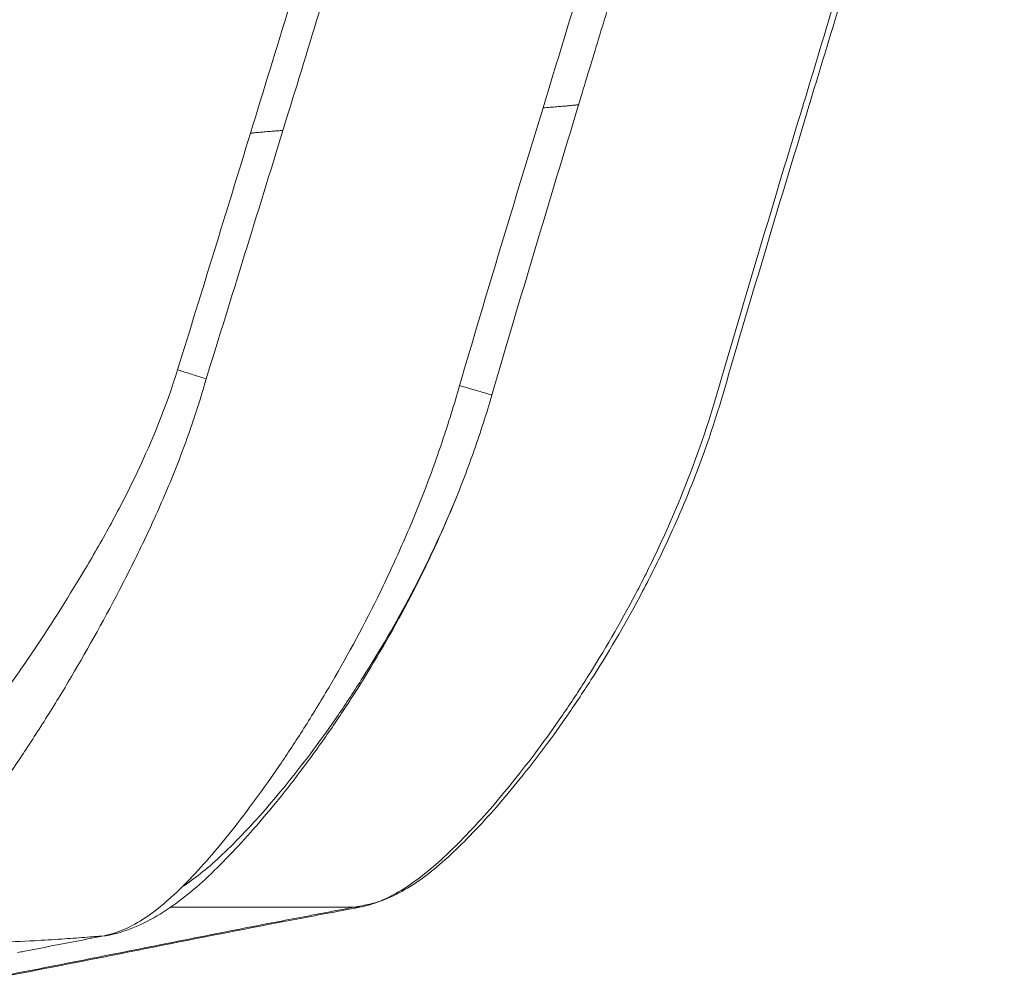
# Model space of a CAD drawing. Units: centimetres. Extents: x 2550 to 3741, y 906 to 1099.
# Drawn here: x 3287 to 3290, y 956 to 959 of the extents above; entities that cross this region are included whole.
import ezdxf

# ---------------------------------------------------------------- set-up
doc = ezdxf.new("R2010")
doc.units = ezdxf.units.CM
doc.layers.add('Make2D__Visible__Tangents', color=7, linetype='Continuous', lineweight=0)
doc.layers.add('NURUS ELEVATION', color=7, linetype='Continuous')

# ---------------------------------------------------------------- blocks, each defined once
blk = doc.blocks.new('Me Too Comfort_SIDE')
at = {"layer": 'Make2D__Visible__Tangents', "color": 7, "lineweight": 5}
for p, q in [((3614.1133, 958.4727), (3614.1132, 958.4723)), ((3613.8297, 957.5258), (3613.8298, 957.5258)), ((3613.3975, 955.8543), (3612.7813, 955.8543)), ((3612.2956, 955.7083), (3612.296, 955.7084)), ((3612.2963, 955.7084), (3612.2958, 955.7084))]:
    blk.add_line(p, q, dxfattribs=at)
for points, knots in [([(3614.6421, 960.5656), (3614.5857, 960.3826), (3614.5293, 960.1995), (3614.4728, 960.0165), (3614.4231, 959.8548), (3614.3733, 959.6932), (3614.3235, 959.5317), (3614.2804, 959.3916), (3614.2373, 959.2515), (3614.1944, 959.1113), (3614.1579, 958.9927), (3614.1216, 958.874), (3614.0855, 958.7552), (3614.0558, 958.6579), (3614.0262, 958.5606), (3613.9967, 958.4631)], [0, 0, 0, 0, 1, 1, 1, 2, 2, 2, 3, 3, 3, 4, 4, 4, 5, 5, 5, 5]), ([(3614.7449, 960.5357), (3614.7409, 960.5228), (3614.7369, 960.5099), (3614.7331, 960.4971), (3614.7263, 960.475), (3614.7195, 960.4531), (3614.7128, 960.4312), (3614.7054, 960.4075), (3614.6982, 960.3839), (3614.691, 960.3603), (3614.6831, 960.3347), (3614.6752, 960.3091), (3614.6674, 960.2836), (3614.6588, 960.2557), (3614.6502, 960.228), (3614.6417, 960.2003), (3614.6324, 960.1702), (3614.6232, 960.1401), (3614.614, 960.11), (3614.6039, 960.0773), (3614.5938, 960.0447), (3614.5838, 960.0121), (3614.573, 959.977), (3614.5622, 959.9419), (3614.5514, 959.9067), (3614.5397, 959.869), (3614.5281, 959.8312), (3614.5165, 959.7935), (3614.5039, 959.7527), (3614.4914, 959.7119), (3614.4789, 959.6711), (3614.4653, 959.6269), (3614.4517, 959.5827), (3614.4381, 959.5384), (3614.4234, 959.4906), (3614.4088, 959.4429), (3614.3941, 959.395), (3614.378, 959.3428), (3614.3621, 959.2907), (3614.3461, 959.2386), (3614.3286, 959.1815), (3614.311, 959.1244), (3614.2936, 959.0673), (3614.2745, 959.0048), (3614.2554, 958.9422), (3614.2363, 958.8797), (3614.2154, 958.8118), (3614.1947, 958.7437), (3614.1741, 958.6757), (3614.1535, 958.6082), (3614.133, 958.5405), (3614.1126, 958.4729)], [0, 0, 0, 0, 1, 1, 1, 2, 2, 2, 3, 3, 3, 4, 4, 4, 5, 5, 5, 6, 6, 6, 7, 7, 7, 8, 8, 8, 9, 9, 9, 10, 10, 10, 11, 11, 11, 12, 12, 12, 13, 13, 13, 14, 14, 14, 15, 15, 15, 16, 16, 16, 17, 17, 17, 17]), ([(3614.8451, 958.4719), (3614.8454, 958.4726), (3614.8456, 958.4732), (3614.8458, 958.4739), (3614.8819, 958.5935), (3614.9182, 958.713), (3614.9544, 958.8326), (3614.9704, 958.8849), (3614.9863, 958.9372), (3615.0022, 958.9894), (3615.0266, 959.0694), (3615.051, 959.1492), (3615.0755, 959.2291), (3615.1038, 959.3216), (3615.1322, 959.414), (3615.1607, 959.5065), (3615.1758, 959.5558), (3615.191, 959.6051), (3615.2062, 959.6545), (3615.2516, 959.8019), (3615.2972, 959.9493), (3615.3426, 960.0967), (3615.3881, 960.2444), (3615.4337, 960.3922), (3615.4793, 960.5399)], [0, 0, 0, 0, 1, 1, 1, 2, 2, 2, 3, 3, 3, 4, 4, 4, 5, 5, 5, 6, 6, 6, 7, 7, 7, 8, 8, 8, 8]), ([(3614.8677, 958.48), (3614.8679, 958.4807), (3614.868, 958.4813), (3614.8682, 958.482), (3614.9045, 958.6016), (3614.9407, 958.7211), (3614.9772, 958.8407), (3614.9932, 958.893), (3615.0091, 958.9453), (3615.0252, 958.9975), (3615.0496, 959.0775), (3615.0741, 959.1573), (3615.0986, 959.2372), (3615.1269, 959.3297), (3615.1553, 959.4221), (3615.1837, 959.5146), (3615.1989, 959.564), (3615.214, 959.6133), (3615.2292, 959.6626), (3615.2745, 959.8101), (3615.3198, 959.9575), (3615.3652, 960.1049), (3615.4108, 960.2527), (3615.4562, 960.4004), (3615.5017, 960.548)], [0, 0, 0, 0, 1, 1, 1, 2, 2, 2, 3, 3, 3, 4, 4, 4, 5, 5, 5, 6, 6, 6, 7, 7, 7, 8, 8, 8, 8]), ([(3613.6845, 960.4829), (3613.5797, 960.1404), (3613.475, 959.798), (3613.3705, 959.4555), (3613.3035, 959.236), (3613.2368, 959.0165), (3613.1697, 958.7971), (3613.1273, 958.6582), (3613.0846, 958.5194), (3613.0421, 958.3806)], [0, 0, 0, 0, 1, 1, 1, 2, 2, 2, 3, 3, 3, 3]), ([(3613.1481, 958.3897), (3613.1538, 958.4084), (3613.1595, 958.4271), (3613.1653, 958.4457), (3613.2034, 958.5696), (3613.2414, 958.6936), (3613.2793, 958.8177), (3613.3473, 959.0407), (3613.4153, 959.2638), (3613.4833, 959.4869), (3613.5814, 959.8089), (3613.6798, 960.1309), (3613.7781, 960.4529)], [0, 0, 0, 0, 1, 1, 1, 2, 2, 2, 3, 3, 3, 4, 4, 4, 4]), ([(3613.3975, 955.8543), (3613.4199, 955.8585), (3613.4426, 955.8654), (3613.4653, 955.8747), (3613.4879, 955.884), (3613.5107, 955.8955), (3613.5335, 955.9094), (3613.5792, 955.9371), (3613.6253, 955.9735), (3613.6732, 956.0179), (3613.6972, 956.0401), (3613.7216, 956.0642), (3613.7465, 956.0903), (3613.7715, 956.1163), (3613.797, 956.1442), (3613.8228, 956.1737), (3613.8741, 956.2325), (3613.9265, 956.2974), (3613.9796, 956.3688), (3614.0062, 956.4045), (3614.0329, 956.4418), (3614.0598, 956.4811), (3614.0866, 956.5203), (3614.1138, 956.5614), (3614.1409, 956.6041), (3614.195, 956.6896), (3614.2481, 956.7805), (3614.2994, 956.8778), (3614.3249, 956.9266), (3614.3501, 956.9768), (3614.3745, 957.029), (3614.3868, 957.055), (3614.3988, 957.0817), (3614.4106, 957.1085), (3614.4224, 957.1353), (3614.4338, 957.1624), (3614.445, 957.1896), (3614.4897, 957.2987), (3614.5297, 957.4117), (3614.5638, 957.5291), (3614.6553, 957.8441), (3614.7502, 958.158), (3614.8451, 958.4719)], [0, 0, 0, 0, 1, 1, 1, 2, 2, 2, 3, 3, 3, 4, 4, 4, 5, 5, 5, 6, 6, 6, 7, 7, 7, 8, 8, 8, 9, 9, 9, 10, 10, 10, 11, 11, 11, 12, 12, 12, 13, 13, 13, 14, 14, 14, 14]), ([(3614.8677, 958.48), (3614.7726, 958.1661), (3614.6777, 957.8522), (3614.5862, 957.5372), (3614.5521, 957.4198), (3614.5122, 957.3068), (3614.4675, 957.1977), (3614.4562, 957.1704), (3614.4448, 957.1434), (3614.4329, 957.1165), (3614.4212, 957.0898), (3614.4091, 957.0631), (3614.3969, 957.037), (3614.3724, 956.9849), (3614.3473, 956.9345), (3614.3217, 956.8859), (3614.2705, 956.7885), (3614.2172, 956.6976), (3614.163, 956.6121), (3614.1359, 956.5694), (3614.1088, 956.5282), (3614.0819, 956.489), (3614.0549, 956.4498), (3614.0282, 956.4124), (3614.0016, 956.3767), (3613.9484, 956.3053), (3613.8959, 956.2403), (3613.8444, 956.1814), (3613.8187, 956.1521), (3613.7931, 956.124), (3613.7681, 956.098), (3613.7431, 956.0719), (3613.7187, 956.0478), (3613.6946, 956.0255), (3613.6466, 955.9812), (3613.6004, 955.9446), (3613.5546, 955.917), (3613.5317, 955.9031), (3613.5089, 955.8916), (3613.4862, 955.8823), (3613.4635, 955.873), (3613.4408, 955.8661), (3613.4183, 955.8619)], [0, 0, 0, 0, 1, 1, 1, 2, 2, 2, 3, 3, 3, 4, 4, 4, 5, 5, 5, 6, 6, 6, 7, 7, 7, 8, 8, 8, 9, 9, 9, 10, 10, 10, 11, 11, 11, 12, 12, 12, 13, 13, 13, 14, 14, 14, 14]), ([(3614.112, 958.4729), (3614.1117, 958.4729), (3614.1111, 958.4728), (3614.1104, 958.4728), (3614.1096, 958.4727), (3614.1088, 958.4727), (3614.1077, 958.4726), (3614.1066, 958.4725), (3614.1054, 958.4724), (3614.104, 958.4723), (3614.1026, 958.4721), (3614.101, 958.472), (3614.0993, 958.4719), (3614.0975, 958.4717), (3614.0956, 958.4716), (3614.0935, 958.4714), (3614.0911, 958.4712), (3614.0883, 958.471), (3614.0852, 958.4706), (3614.0818, 958.4702), (3614.078, 958.4699), (3614.074, 958.4695), (3614.0695, 958.469), (3614.0646, 958.4686), (3614.0596, 958.4682), (3614.0538, 958.4676), (3614.0478, 958.4671), (3614.0417, 958.4666), (3614.0347, 958.4661), (3614.0276, 958.4656), (3614.0203, 958.4649), (3614.0125, 958.4644), (3614.0045, 958.4637), (3613.9967, 958.4631)], [0, 0, 0, 0, 1, 1, 1, 2, 2, 2, 3, 3, 3, 4, 4, 4, 5, 5, 5, 6, 6, 6, 7, 7, 7, 8, 8, 8, 9, 9, 9, 10, 10, 10, 11, 11, 11, 11]), ([(3613.1481, 958.3897), (3613.1438, 958.3894), (3613.1396, 958.389), (3613.1354, 958.3886), (3613.1313, 958.3883), (3613.1273, 958.388), (3613.1233, 958.3877), (3613.1194, 958.3874), (3613.1156, 958.387), (3613.1118, 958.3867), (3613.1082, 958.3864), (3613.1046, 958.3862), (3613.1012, 958.3858), (3613.0978, 958.3855), (3613.0945, 958.3853), (3613.0912, 958.385), (3613.0881, 958.3848), (3613.0851, 958.3844), (3613.0821, 958.3842), (3613.0791, 958.3839), (3613.0763, 958.3837), (3613.0736, 958.3835), (3613.0711, 958.3833), (3613.0685, 958.383), (3613.066, 958.3828), (3613.0636, 958.3826), (3613.0612, 958.3824), (3613.059, 958.3822), (3613.0568, 958.382), (3613.0548, 958.3817), (3613.0527, 958.3815), (3613.0508, 958.3814), (3613.0489, 958.3812), (3613.0471, 958.381), (3613.0454, 958.3809), (3613.0438, 958.3808), (3613.0421, 958.3806)], [0, 0, 0, 0, 1, 1, 1, 2, 2, 2, 3, 3, 3, 4, 4, 4, 5, 5, 5, 6, 6, 6, 7, 7, 7, 8, 8, 8, 9, 9, 9, 10, 10, 10, 11, 11, 11, 12, 12, 12, 12]), ([(3612.8043, 957.6087), (3612.7676, 957.4905), (3612.7226, 957.3796), (3612.6723, 957.2735), (3612.6472, 957.2204), (3612.6208, 957.1686), (3612.5933, 957.1177), (3612.5659, 957.0669), (3612.5375, 957.0171), (3612.5089, 956.9688), (3612.4519, 956.8724), (3612.3941, 956.7812), (3612.3363, 956.6947), (3612.3074, 956.6516), (3612.2784, 956.6095), (3612.2494, 956.5686), (3612.2204, 956.5276), (3612.1914, 956.4878), (3612.1628, 956.4495), (3612.1056, 956.373), (3612.05, 956.303), (3611.9962, 956.2396), (3611.9694, 956.2079), (3611.943, 956.1778), (3611.917, 956.1496), (3611.891, 956.1214), (3611.8652, 956.095), (3611.8397, 956.0708), (3611.7887, 956.0227), (3611.7394, 955.9842), (3611.69, 955.956), (3611.6406, 955.9276), (3611.5909, 955.9091), (3611.541, 955.9007)], [0, 0, 0, 0, 1, 1, 1, 2, 2, 2, 3, 3, 3, 4, 4, 4, 5, 5, 5, 6, 6, 6, 7, 7, 7, 8, 8, 8, 9, 9, 9, 10, 10, 10, 11, 11, 11, 11]), ([(3612.8043, 957.6087), (3612.8146, 957.6052), (3612.8282, 957.6007), (3612.8442, 957.5955), (3612.86, 957.5903), (3612.8783, 957.5845), (3612.8974, 957.5786)], [0, 0, 0, 0, 1, 1, 1, 2, 2, 2, 2]), ([(3612.8974, 957.5786), (3612.8952, 957.5708), (3612.8929, 957.5628), (3612.8907, 957.5551), (3612.8884, 957.5473), (3612.886, 957.5395), (3612.8838, 957.5318), (3612.879, 957.5162), (3612.8743, 957.5008), (3612.8694, 957.4855), (3612.8596, 957.4548), (3612.8494, 957.4246), (3612.8388, 957.3946), (3612.8174, 957.3349), (3612.7947, 957.2764), (3612.7705, 957.219), (3612.7464, 957.1617), (3612.721, 957.1055), (3612.6947, 957.0503), (3612.6682, 956.9952), (3612.6409, 956.9408), (3612.6135, 956.8881), (3612.5588, 956.783), (3612.5033, 956.6836), (3612.4473, 956.5895), (3612.4194, 956.5425), (3612.3912, 956.4968), (3612.3631, 956.4524), (3612.335, 956.408), (3612.3068, 956.3648), (3612.2789, 956.3235), (3612.2231, 956.2408), (3612.1687, 956.1657), (3612.1165, 956.098), (3612.0904, 956.0642), (3612.0648, 956.0322), (3612.0395, 956.0023), (3612.0143, 955.9725), (3611.9892, 955.9445), (3611.9645, 955.9192), (3611.9152, 955.8684), (3611.8677, 955.8279), (3611.8199, 955.7978), (3611.7959, 955.7827), (3611.7721, 955.7703), (3611.748, 955.7605), (3611.7359, 955.7555), (3611.724, 955.7513), (3611.7119, 955.7477), (3611.7059, 955.7459), (3611.6999, 955.7443), (3611.6939, 955.7428), (3611.6908, 955.742), (3611.6878, 955.7414), (3611.6849, 955.7407), (3611.6819, 955.7401), (3611.6788, 955.7394), (3611.6758, 955.7389)], [0, 0, 0, 0, 1, 1, 1, 2, 2, 2, 3, 3, 3, 4, 4, 4, 5, 5, 5, 6, 6, 6, 7, 7, 7, 8, 8, 8, 9, 9, 9, 10, 10, 10, 11, 11, 11, 12, 12, 12, 13, 13, 13, 14, 14, 14, 15, 15, 15, 16, 16, 16, 17, 17, 17, 18, 18, 18, 19, 19, 19, 19]), ([(3613.7242, 957.5569), (3613.7153, 957.5256), (3613.7063, 957.4946), (3613.6969, 957.4641), (3613.6874, 957.4337), (3613.6777, 957.4034), (3613.6675, 957.3735), (3613.6474, 957.3135), (3613.6259, 957.2546), (3613.6032, 957.1966), (3613.5918, 957.1677), (3613.5803, 957.1389), (3613.5683, 957.1104), (3613.5564, 957.0819), (3613.5441, 957.0535), (3613.5318, 957.0258), (3613.5071, 956.9701), (3613.4819, 956.9164), (3613.4561, 956.8644), (3613.4046, 956.7603), (3613.3513, 956.6628), (3613.2974, 956.5709), (3613.2703, 956.5249), (3613.2432, 956.4806), (3613.2165, 956.4384), (3613.1897, 956.3961), (3613.1632, 956.3558), (3613.1369, 956.3172), (3613.0842, 956.24), (3613.0325, 956.1699), (3612.9821, 956.1061), (3612.9568, 956.0743), (3612.9318, 956.044), (3612.9074, 956.0157), (3612.8829, 955.9875), (3612.8591, 955.9612), (3612.8356, 955.9373), (3612.7886, 955.8892), (3612.7434, 955.8498), (3612.6984, 955.82), (3612.676, 955.8051), (3612.6537, 955.7926), (3612.6312, 955.7827), (3612.6089, 955.7729), (3612.5865, 955.7655), (3612.5643, 955.7611)], [0, 0, 0, 0, 1, 1, 1, 2, 2, 2, 3, 3, 3, 4, 4, 4, 5, 5, 5, 6, 6, 6, 7, 7, 7, 8, 8, 8, 9, 9, 9, 10, 10, 10, 11, 11, 11, 12, 12, 12, 13, 13, 13, 14, 14, 14, 15, 15, 15, 15]), ([(3613.8297, 957.5258), (3613.8288, 957.5261), (3613.8233, 957.5278), (3613.8137, 957.5306), (3613.8042, 957.5334), (3613.7907, 957.5374), (3613.7751, 957.5419), (3613.7593, 957.5465), (3613.7416, 957.5517), (3613.7242, 957.5569)], [0, 0, 0, 0, 1, 1, 1, 2, 2, 2, 3, 3, 3, 3]), ([(3613.8298, 957.5258), (3613.8122, 957.4653), (3613.7929, 957.4054), (3613.7722, 957.3463), (3613.7516, 957.2876), (3613.7296, 957.2301), (3613.7064, 957.1736), (3613.6947, 957.1452), (3613.6828, 957.1173), (3613.6707, 957.0896), (3613.6585, 957.0618), (3613.6459, 957.0343), (3613.6332, 957.0074), (3613.6081, 956.9537), (3613.5821, 956.9017), (3613.5554, 956.851), (3613.5024, 956.7503), (3613.4475, 956.6565), (3613.3918, 956.5685), (3613.364, 956.5246), (3613.336, 956.4821), (3613.3082, 956.4414), (3613.2805, 956.401), (3613.2528, 956.3622), (3613.2252, 956.325), (3613.1702, 956.2507), (3613.1157, 956.183), (3613.0623, 956.1216), (3613.0356, 956.0906), (3613.0089, 956.0611), (3612.9827, 956.0335), (3612.9564, 956.0058), (3612.9305, 955.9798), (3612.9046, 955.9555), (3612.8527, 955.907), (3612.8007, 955.865), (3612.7473, 955.8322), (3612.6925, 955.7986), (3612.6351, 955.774), (3612.5758, 955.7625)], [0, 0, 0, 0, 1, 1, 1, 2, 2, 2, 3, 3, 3, 4, 4, 4, 5, 5, 5, 6, 6, 6, 7, 7, 7, 8, 8, 8, 9, 9, 9, 10, 10, 10, 11, 11, 11, 12, 12, 12, 13, 13, 13, 13]), ([(3613.7146, 957.1937), (3613.714, 957.1923), (3613.7134, 957.191), (3613.7128, 957.1896), (3613.7017, 957.1624), (3613.6902, 957.1353), (3613.6784, 957.1085), (3613.6667, 957.0817), (3613.6546, 957.055), (3613.6424, 957.029), (3613.6179, 956.9768), (3613.5929, 956.9266), (3613.5672, 956.8778), (3613.5161, 956.7805), (3613.4629, 956.6896), (3613.4087, 956.6041), (3613.3816, 956.5614), (3613.3546, 956.5203), (3613.3277, 956.4811), (3613.3008, 956.4418), (3613.2741, 956.4045), (3613.2475, 956.3688), (3613.1945, 956.2974), (3613.142, 956.2325), (3613.0906, 956.1737), (3613.0649, 956.1442), (3613.0393, 956.1163), (3613.0144, 956.0903), (3612.9895, 956.0642), (3612.9651, 956.0401), (3612.9411, 956.0179), (3612.8993, 955.9791), (3612.8589, 955.9465), (3612.8189, 955.9205)], [0, 0, 0, 0, 1, 1, 1, 2, 2, 2, 3, 3, 3, 4, 4, 4, 5, 5, 5, 6, 6, 6, 7, 7, 7, 8, 8, 8, 9, 9, 9, 10, 10, 10, 11, 11, 11, 11]), ([(3612.2075, 955.6225), (3612.2146, 955.6239), (3612.2217, 955.6253), (3612.2289, 955.6266), (3612.2762, 955.6358), (3612.3236, 955.6449), (3612.3711, 955.6542), (3612.4186, 955.6635), (3612.4664, 955.6729), (3612.5143, 955.6824), (3612.6102, 955.7014), (3612.7067, 955.7207), (3612.8041, 955.74), (3612.9014, 955.7593), (3612.9995, 955.7786), (3613.0985, 955.7976), (3613.1612, 955.8096), (3613.2245, 955.8216), (3613.288, 955.8336)], [0, 0, 0, 0, 1, 1, 1, 2, 2, 2, 3, 3, 3, 4, 4, 4, 5, 5, 5, 6, 6, 6, 6]), ([(3613.3148, 955.8422), (3613.2491, 955.8297), (3613.1836, 955.8172), (3613.1185, 955.8048), (3613.0194, 955.7858), (3612.921, 955.7664), (3612.8235, 955.747), (3612.7258, 955.7276), (3612.6291, 955.7083), (3612.533, 955.6893), (3612.4849, 955.6797), (3612.437, 955.6703), (3612.3894, 955.6609), (3612.3416, 955.6515), (3612.294, 955.6422), (3612.2466, 955.6331), (3612.2399, 955.6318), (3612.2333, 955.6305), (3612.2266, 955.6292)], [0, 0, 0, 0, 1, 1, 1, 2, 2, 2, 3, 3, 3, 4, 4, 4, 5, 5, 5, 6, 6, 6, 6]), ([(3611.6758, 955.7389), (3611.6974, 955.7381), (3611.7191, 955.7375), (3611.7407, 955.7369), (3611.7764, 955.7359), (3611.8121, 955.7351), (3611.8477, 955.7348), (3611.8866, 955.7343), (3611.9256, 955.7342), (3611.9645, 955.7343), (3612.0048, 955.7345), (3612.0449, 955.7349), (3612.0851, 955.7358), (3612.1273, 955.7366), (3612.1695, 955.7379), (3612.2117, 955.7394), (3612.2535, 955.7411), (3612.2954, 955.743), (3612.3373, 955.7453), (3612.3669, 955.7469), (3612.3965, 955.7487), (3612.426, 955.7507), (3612.4513, 955.7523), (3612.4765, 955.7541), (3612.5017, 955.7561), (3612.5226, 955.7577), (3612.5435, 955.7594), (3612.5643, 955.7611)], [0, 0, 0, 0, 1, 1, 1, 2, 2, 2, 3, 3, 3, 4, 4, 4, 5, 5, 5, 6, 6, 6, 7, 7, 7, 8, 8, 8, 9, 9, 9, 9])]:
    blk.add_open_spline(points, degree=3, knots=knots, dxfattribs=at)
for points in [[(3614.1126, 958.4729), (3614.0172, 958.1577), (3613.9218, 957.8422), (3613.8298, 957.5258)], [(3613.9967, 958.4631), (3613.9046, 958.1615), (3613.8129, 957.86), (3613.7242, 957.5569)], [(3613.0421, 958.3806), (3612.9632, 958.1232), (3612.884, 957.8659), (3612.8043, 957.6087)], [(3613.1481, 958.3897), (3613.0649, 958.1192), (3612.9814, 957.8488), (3612.8974, 957.5786)], [(3613.288, 955.8336), (3613.3244, 955.8405), (3613.3609, 955.8474), (3613.3975, 955.8543)], [(3613.4183, 955.8619), (3613.3837, 955.8553), (3613.3492, 955.8487), (3613.3148, 955.8422)], [(3612.5643, 955.7611), (3612.4697, 955.7429), (3612.3756, 955.7247), (3612.2822, 955.7065)], [(3612.5758, 955.7625), (3612.572, 955.7618), (3612.5682, 955.7613), (3612.5643, 955.7611)]]:
    blk.add_open_spline(points, degree=3, dxfattribs=at)

msp = doc.modelspace()

# ---------------------------------------------------------------- block references
at = {"layer": 'NURUS ELEVATION'}
msp.add_blockref('Me Too Comfort_SIDE', (-325.6544, 0), dxfattribs=at)

doc.saveas('drawing.dxf')
